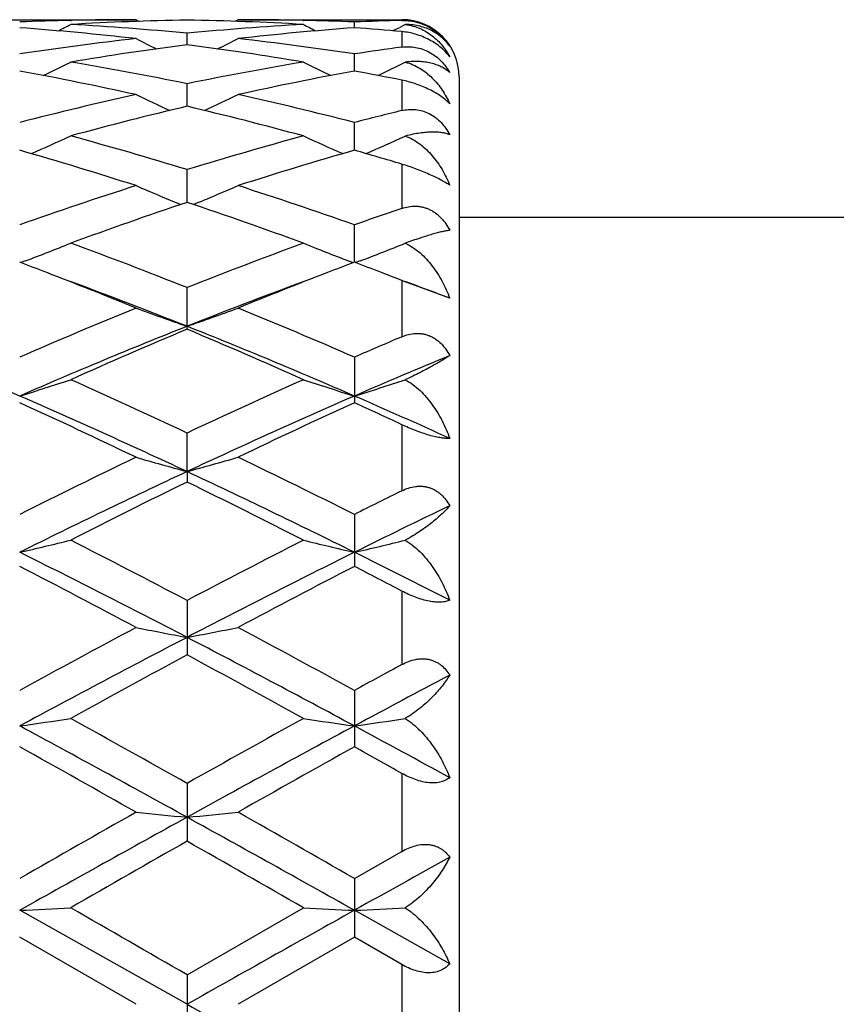
# Model space of a CAD drawing. Units: inches. Extents: x 0 to 11, y 0 to 8.5.
# Drawn here: x 2.5 to 2.7, y 4.7 to 4.9 of the extents above; entities that cross this region are included whole.
import ezdxf

# ---------------------------------------------------------------- set-up
doc = ezdxf.new("R2010")
doc.units = ezdxf.units.IN
doc.header["$LTSCALE"] = 0.605
doc.header["$MEASUREMENT"] = 0
doc.layers.get('0').update_dxf_attribs({"linetype": 'CONTINUOUS'})

msp = doc.modelspace()

# ---------------------------------------------------------------- linework, layer by layer
at = {"color": 7, "linetype": 'CONTINUOUS'}
for p, q in [((2.4597395181, 4.8825034098), (2.5085387004, 4.8825034098)), ((2.4948175599, 4.8823510639), (2.4949833321, 4.8823550548)), ((2.5085386999, 4.8825034107), (2.5092102863, 4.8821554406)), ((2.5299334256, 4.8825034098), (2.5292622149, 4.8821551492)), ((2.5299334256, 4.8825034098), (2.5642963545, 4.8825034098)), ((2.5434882099, 4.8823550667), (2.5436568274, 4.8823513537)), ((2.5543336433, 4.8808122942), (2.5543335676, 4.8820228949)), ((2.5649942843, 4.881489322), (2.5638354777, 4.8808919533)), ((2.5642963545, 4.8825034098), (2.5642963545, 4.8823351813)), ((2.5192366325, 4.8772422376), (2.5192366989, 4.8796515959)), ((2.5642963545, 4.8799979205), (2.5642963545, 4.8767470706)), ((2.5543337611, 4.8717347822), (2.5543335676, 4.87532018)), ((2.5192365834, 4.8643436365), (2.5192366989, 4.8690699368)), ((2.5642963545, 4.8698251081), (2.5642963545, 4.8634483366)), ((2.5762963545, 4.8705034098), (2.5762963545, 4.4817034098)), ((2.554333854, 4.8551391752), (2.5543335676, 4.8609616762)), ((2.5192365429, 4.8442111631), (2.5192366989, 4.8510726821)), ((2.5642963545, 4.8522076795), (2.5642963545, 4.8429500422)), ((2.5762963545, 4.8411034098), (2.8672963545, 4.8411034098)), ((2.5543339346, 4.8316635053), (2.5543335676, 4.839499173)), ((2.4853465966, 4.8319368568), (2.4843836758, 4.8315705887)), ((2.5531275092, 4.8319365438), (2.5540899429, 4.8315706547)), ((2.5555361123, 4.8319348167), (2.5545779916, 4.8315704066)), ((2.5642963545, 4.8278226625), (2.5642963545, 4.8160399252)), ((2.564777578, 4.8276343302), (2.5642963545, 4.8278226625)), ((2.5192366989, 4.8176183737), (2.5192366989, 4.8263514563)), ((2.5743195477, 4.824109572), (2.564777578, 4.8276343302)), ((2.5543335676, 4.8117574622), (2.5543335676, 4.8022096496)), ((2.5642963545, 4.7976071597), (2.5642963545, 4.7837521264)), ((2.5192365202, 4.7877728413), (2.5192366989, 4.7958562824)), ((2.5192365202, 4.7877728413), (2.5192366989, 4.7855872639)), ((2.5543335676, 4.7788026422), (2.5543335676, 4.767909621)), ((2.5642963545, 4.762722336), (2.5642963545, 4.7473274478)), ((2.5192366989, 4.7607590727), (2.5192366989, 4.749348751)), ((2.5543335676, 4.7419011484), (2.5543335676, 4.7300815312)), ((2.5642963545, 4.7245087955), (2.5642963545, 4.7081656694)), ((2.5192366989, 4.7224085934), (2.5192366989, 4.7102954607)), ((2.5543335657, 4.7024710855), (2.5642963545, 4.7081656694)), ((2.5543335676, 4.7024710843), (2.5543335676, 4.6901790924)), ((2.5192365202, 4.6761034098), (2.4841398639, 4.6958048102)), ((2.5192366998, 4.6822786313), (2.5436365761, 4.6963341479)), ((2.5743195477, 4.6845971229), (2.5543339435, 4.6958047766)), ((2.5085387003, 4.6761034095), (2.484139699, 4.690179462)), ((2.5543335676, 4.6901790924), (2.5299334256, 4.6761034098)), ((2.5642963545, 4.6844350632), (2.5543335676, 4.6901790924)), ((2.5642963545, 4.6844350632), (2.5642963545, 4.6677717563)), ((2.5192366989, 4.6822786319), (2.5192366989, 4.669928189))]:
    msp.add_line(p, q, dxfattribs=at)
for centre, radius, start, end in [((2.5085774119, 4.2614449291), 0.6210589219, 91.2695188324, 92.2550829792), ((2.263033757, 5.3296328787), 0.5045271571, 297.017002652, 297.3515024894), ((2.5299778048, 4.2610623309), 0.6214415135, 90.9903597754, 93.2415719138), ((2.4592749218, 4.2533557629), 0.6291596651, 84.5311513254, 86.7596611356), ((2.5085405028, 4.2629799239), 0.6195234859, 90.0001666912, 91.2539164874), ((2.5084687782, 4.2602976297), 0.6222065641, 86.7598528981, 89.0083884526), ((2.579367797, 4.2511130698), 0.6314082884, 93.2440853998, 95.4647480365), ((2.5299326583, 4.263078256), 0.6194251539, 88.746034286, 89.9999290224), ((2.7757162425, 5.3301265494), 0.5050922648, 242.6464584983, 242.9805278103), ((2.5298988226, 4.2614451412), 0.6210586183, 87.7451901482, 88.7306510654), ((2.5787708083, 4.2614804524), 0.6210234328, 91.3355377161, 92.2551684427), ((2.5642963545, 4.8705034098), 0.012, 0, 90), ((2.4372059886, 4.245424272), 0.6371190663, 83.5716087336, 85.775449614), ((2.6010100466, 4.2481344657), 0.6343972425, 94.2194131518, 96.4328127775), ((2.5078150588, 4.2503307027), 0.6321953353, 84.8742733187, 85.7802199322), ((2.333062493, 5.3299907729), 0.5049216878, 297.0153350432, 297.196724287), ((2.5818565924, 4.2284129477), 0.6542457, 96.43435408, 98.5897292892), ((2.6041277661, 4.2221644061), 0.6605553233, 97.3837707621, 99.5234708716), ((2.7392576154, 5.3311208824), 0.5079989594, 242.9883265588, 243.5297094915), ((2.43389256, 4.2190857423), 0.6636666861, 80.4818436197, 82.6115965525), ((2.2990176829, 5.3314787957), 0.5084072237, 296.4722487332, 297.0131161267), ((2.4569549599, 4.2309331478), 0.6517033395, 81.4065866074, 83.5704692784), ((2.6527962398, 4.2233308197), 0.6593823069, 97.713307551, 98.5878474728), ((2.2662563902, 5.3331732762), 0.5132664573, 295.7315523773, 296.4455109435), ((2.3814315859, 4.1971974791), 0.6858592037, 78.4090420649, 80.4824823676), ((2.6581181462, 4.1913955712), 0.6917590624, 99.5258991644, 101.5817347593), ((2.7724703213, 5.3336401637), 0.5137968583, 243.5524834947, 244.2656131472), ((2.3364644457, 5.3331805484), 0.5132674007, 295.7299229311, 296.4390266751), ((2.3562435812, 4.1777013205), 0.7057194684, 77.5374629105, 79.5587053283), ((2.6808939048, 4.1842439291), 0.6990430128, 100.4308086052, 102.4714473638), ((2.4286392662, 4.1890285141), 0.6941807027, 78.7307152762, 79.5679933153), ((2.6688531342, 4.1419708375), 0.7423386328, 102.4717740715, 104.4080743591), ((2.7343784801, 5.3370952873), 0.5217170219, 244.349660532, 245.2059568315), ((2.3039129311, 5.3374423358), 0.5221080978, 294.7961817677, 295.6517304207), ((2.3708173177, 4.1469294205), 0.7372382779, 75.5861550664, 77.5359354156), ((2.6932651692, 4.1297510244), 0.7549252935, 103.3279293777, 105.2388638066), ((2.3437681293, 4.1240623288), 0.7607927563, 74.7690296653, 76.6652978416), ((2.7416052594, 4.1318595142), 0.7527686582, 103.6235950731, 104.4051661277), ((2.2723864005, 5.3434177167), 0.5338416436, 293.6555597052, 294.6263727411), ((2.2841068673, 4.0840912112), 0.8022135707, 72.9562827234, 74.7704500654), ((2.7573511766, 4.0737453023), 0.8129799245, 105.2409059229, 107.031113564), ((2.7663179456, 5.3438764279), 0.534354454, 245.3717090908, 246.3414918467), ((2.342581864, 5.3434525684), 0.5338733632, 293.6539697641, 294.6202083368), ((2.2525878634, 4.0499813866), 0.8377921652, 72.2113695302, 73.9555280752), ((2.7823440505, 4.0615667254), 0.8256791811, 106.0304989552, 107.8003189112), ((2.3285513839, 4.0694319874), 0.817504419, 73.2395151716, 73.9673751315), ((2.78394596, 3.9898985882), 0.9009464842, 107.7994756483, 109.4368750815), ((2.7271533356, 5.3535864347), 0.5510848256, 246.6280399384, 247.686325251), ((2.3111602074, 5.3539215772), 0.5514553796, 292.3158025068, 293.3732712088), ((2.2572371495, 3.9978814031), 0.8925170892, 70.5566447936, 72.2095743686), ((2.8123774559, 3.9694444625), 0.9225769607, 108.5263801405, 110.132217488), ((2.222937011, 3.9604013407), 0.9321551756, 69.8767363671, 71.4661299707), ((2.8600597105, 3.9729627376), 0.9188873015, 108.7761247777, 109.4335525708), ((2.2806325496, 5.3687991252), 0.5745684784, 290.8726376299, 291.8890644459), ((2.1501383614, 3.8947972605), 1.0020113776, 68.3856484983, 69.8787765982), ((2.8948821278, 3.877585584), 1.0204245028, 110.1338916792, 111.6001276836), ((2.7580538924, 5.3692795068), 0.5750932824, 248.1091754242, 249.1246582178), ((2.350819206, 5.3688597769), 0.574628075, 290.8706768551, 291.8834328374), ((2.1227893502, 3.8794841027), 1.0184400407, 68.877414214, 69.218341958), ((2.9137338769, 3.8843913465), 1.0131599523, 110.77702339, 111.1201974039), ((2.1930756943, 3.8797953855), 1.0181159718, 68.8761649746, 69.2169872217), ((2.1033836636, 3.8297494324), 1.0718262522, 67.7898748916, 68.8678328971), ((2.9283873116, 3.8465791789), 1.0537121565, 111.1226126955, 112.2187037352), ((2.1860345083, 3.8615817604), 1.0376432456, 68.6207606508, 68.8759369782), ((2.1206491548, 3.815876596), 1.0786971382, 68.3147142339, 69.7064601543), ((2.9104139904, 3.8352158402), 1.0579885962, 110.280746875, 111.6993948471), ((2.202793946, 3.847546948), 1.0448472764, 69.1710745689, 69.7189507015), ((2.9502753441, 3.7408792357), 1.1679306585, 112.2235700927, 113.522704046), ((2.7184811756, 5.3933085087), 0.6086146902, 249.8211722733, 250.8905317709), ((2.3198479312, 5.3936614958), 0.6089953464, 289.111391586, 290.180001535), ((2.0934919135, 3.7533513741), 1.1543822936, 66.4711612285, 67.7855897645), ((1.9990466521, 3.6881586282), 1.2163720448, 66.4966103711, 68.2875164367), ((2.9593068379, 3.7120274925), 1.1905248816, 111.6936603299, 113.5234227661), ((2.9862821931, 3.7067299153), 1.2050745457, 112.8031113112, 114.0674887051), ((2.0693833283, 3.6885266417), 1.2159774959, 66.4958524423, 68.2873487831), ((2.0460300856, 3.6924694859), 1.2206082577, 65.941390672, 67.1897196515), ((3.032629523, 3.71277183), 1.1985559839, 113.0010405416, 113.5194384418), ((3.0474933642, 3.6693607061), 1.2368270609, 112.4930100147, 113.4987766306), ((2.2894801463, 5.4298695807), 0.6558092255, 287.2669263889, 288.248340391), ((1.9481909438, 3.5824841328), 1.3410314039, 64.7970556212, 65.9438531923), ((3.1039775309, 3.5525623546), 1.3739365443, 114.0689757833, 115.1883449535), ((2.7491884078, 5.4304028116), 0.6563764384, 251.7501390954, 252.7306617788), ((2.3596605058, 5.4299611958), 0.6559009918, 287.2656897781, 288.2434995664), ((1.9124914524, 3.4904867387), 1.4321629828, 64.9343500952, 66.4749240781), ((3.1072452567, 3.5319478629), 1.3866689044, 113.4990258315, 115.0901716308), ((2.0066186272, 3.5441831188), 1.3733765437, 65.5838284598, 66.496237833), ((1.8821074314, 3.4861081178), 1.4472618509, 64.3521389379, 65.4189407637), ((3.1400562519, 3.5208087462), 1.4089213385, 114.5649305487, 115.6608007128), ((1.9774549345, 3.5403841882), 1.3874409725, 64.977966023, 65.4311710175), ((3.2180898633, 3.3137063028), 1.63865469, 115.6586296294, 116.6089018412), ((2.7095170811, 5.4868143102), 0.7244761329, 253.8941939677, 254.7728916545), ((2.3288181817, 5.4872443585), 0.7249272701, 285.2286883005, 286.1067694831), ((1.830805872, 3.3348443648), 1.6150875628, 63.3858130258, 64.3499830412), ((3.2254881012, 3.2778592636), 1.666922406, 115.067515798, 116.406750005), ((1.7913188331, 3.2328950666), 1.716831108, 63.6129800577, 64.9133061015), ((3.2707803409, 3.2505193416), 1.7091668648, 116.0855989258, 116.9998872306), ((1.7552781496, 3.2256007839), 1.7370061839, 63.0083618027, 63.9080257644), ((3.3139871212, 3.2622015351), 1.6962170992, 116.230158303, 116.6059286784), ((3.3337270475, 3.1996147056), 1.7539229829, 115.6566075295, 116.3831242139), ((2.2979221081, 5.5771414263), 0.8275122753, 283.0048319054, 283.7662325765), ((1.5993281705, 3.0150230894), 1.9732779385, 62.2131926013, 63.0110723835), ((3.4706944525, 2.954053931), 2.0419244161, 117.0013727609, 117.7724534052), ((2.7407348116, 5.5778144076), 0.8282093595, 256.232581899, 256.9933046472), ((2.3680993471, 5.5772753053), 0.8276466676, 283.0038796887, 283.7624725777), ((1.5305081105, 2.8504007353), 2.1441907626, 62.5406224392, 63.5925681793), ((3.4665111165, 2.9319368449), 2.0527256704, 116.3832712382, 117.4821078978), ((1.6556301191, 2.9593605765), 2.0221711548, 62.9795529482, 63.6134307639), ((1.4752071259, 2.8181863611), 2.1953056782, 61.9202201053, 62.6395799065), ((3.5242775607, 2.8922483505), 2.111609943, 117.3444379675, 118.0923339069), ((1.603522084, 2.929604088), 2.0696399952, 62.3400592544, 62.6510144994), ((3.7444705383, 2.4394207415), 2.6248520419, 118.0899871666, 118.6954015655), ((2.70191706, 5.7273876232), 0.9913421592, 258.7513494992, 259.3810770896), ((2.336422176, 5.7279947517), 0.9919635475, 280.6200569573, 281.2493381604), ((1.3189570938, 2.4854224922), 2.5725184081, 61.3001857451, 61.9179350086), ((3.7506513329, 2.3835134105), 2.6703850821, 117.4605353906, 118.3125112793), ((1.228399866, 2.2711796421), 2.7974638503, 61.707223631, 62.5205114782), ((3.8489068872, 2.2866683018), 2.7987171712, 118.3658533127, 118.9350441568), ((1.1578857671, 2.2285795016), 2.864882889, 61.072506056, 61.6285685871), ((3.8818380871, 2.3164360958), 2.7649862536, 118.4576675781, 118.6927512087), ((3.921138716, 2.1949942429), 2.8839197022, 117.8403796877, 118.2903529891), ((2.3043821474, 5.9984230914), 1.2766908613, 278.0941252589, 278.5793607519), ((0.7962401466, 1.6621421502), 3.5119720701, 60.6195428789, 61.0753345476), ((4.345544885, 1.4767960749), 3.7241646315, 118.9366496013, 119.3664847814), ((2.7342635974, 5.9994449999), 1.2777268971, 261.4198776709, 261.9046942271), ((2.3745573584, 5.9986511988), 1.2769194516, 278.0935217186, 278.5769626765), ((0.582459509, 1.2045261573), 4.0095827736, 61.1160552569, 61.6872681851), ((4.3211838421, 1.4517504831), 3.7279856886, 118.2905018871, 118.9048719669), ((0.836975885, 1.5439524142), 3.6233404594, 61.3481151969, 61.7076312858), ((0.4252963605, 1.0379883326), 4.2273384913, 60.4750611206, 60.8544002103), ((4.4715514781, 1.2897469429), 3.9384802393, 119.1299002262, 119.5370730478), ((0.6990551287, 1.4015726872), 3.8106468231, 60.6934904547, 60.8651299162), ((5.4670157423, -0.5053291504), 6.0015605444, 119.5347469072, 119.8028244576), ((2.696836283, 6.5735115827), 1.8666629698, 264.210503967, 264.540454301), ((2.3415004465, 6.5747323704), 1.8678911888, 275.4601451687, 275.7898506069), ((-0.3087843085, -0.2954689829), 5.759934799, 60.1933481685, 60.4726794633), ((5.4907717253, -0.6710541547), 6.151667278, 118.884498157, 119.2585035882), ((-0.7997422984, -1.2961399962), 6.8668209236, 60.7614591658, 61.0965189465), ((5.9561070773, -1.3243016164), 6.9446698899, 119.6627125682, 119.894636903), ((-1.108490935, -1.6581060372), 7.3291844993, 60.1124537139, 60.3322172391), ((6.1387837211, -1.7079509851), 7.3386898057, 119.0589032259, 119.2375630969), ((2.3078705467, 8.3665912629), 3.6750161977, 272.749202678, 272.9161945353), ((-4.164269756, -6.8913727013), 13.3648293559, 59.9945952614, 60.1153094577), ((10.6944818331, -9.8467498403), 16.6657703828, 119.2377796627, 119.3761526222), ((2.730753966, 8.36919721), 3.6776264076, 267.0835352561, 267.2503994526), ((2.37804707, 8.3672352839), 3.6756603531, 272.7489944949, 272.9153699647), ((10.6944818332, 19.1989566602), 16.665770383, 240.6238473778, 240.7622203373)]:
    msp.add_arc(centre, radius, start, end, dxfattribs=at)
for points, knots in [([(2.5642963545, 4.8823351813), (2.5647625529, 4.8823460474), (2.565721419, 4.8823089658), (2.567173087, 4.882066805), (2.5686350863, 4.8816195552), (2.5700519893, 4.8809667326), (2.5713647809, 4.8801308967), (2.5725270875, 4.8791532787), (2.5735154858, 4.8780812001), (2.5740713149, 4.8773111518), (2.5743195477, 4.8769220185)], [0, 0, 0, 0, 0.1175623013, 0.2411924601, 0.370037666, 0.5018361546, 0.6332812628, 0.7612014953, 0.8836371888, 1, 1, 1, 1]), ([(2.5743195477, 4.8769220185), (2.5740911704, 4.8772463913), (2.5735930947, 4.8778743009), (2.5727332831, 4.8787319876), (2.5717549155, 4.8795015257), (2.5706549441, 4.8801720271), (2.5694288204, 4.8807298481), (2.56807153, 4.8811576426), (2.566579093, 4.8814325986), (2.5655346448, 4.8814919926), (2.5649942843, 4.881489322)], [0, 0, 0, 0, 0.1102438912, 0.2221515503, 0.3367654785, 0.4553442883, 0.5792965385, 0.7102022269, 0.8498321038, 1, 1, 1, 1]), ([(2.5649942843, 4.881489322), (2.5655403115, 4.8814233073), (2.5665987231, 4.8812124521), (2.5680912853, 4.8806805296), (2.5694470379, 4.8799797068), (2.5706705585, 4.8791385197), (2.5717674507, 4.8781781481), (2.5727426902, 4.8771149142), (2.5735996364, 4.8759616846), (2.5740926624, 4.8751412173), (2.5743195477, 4.8747203865)], [0, 0, 0, 0, 0.1378461897, 0.2692533324, 0.3959079665, 0.5192624974, 0.640485142, 0.7605262369, 0.8801758521, 1, 1, 1, 1]), ([(2.5743195477, 4.8747203865), (2.5740673204, 4.8750533119), (2.5735014088, 4.8757181625), (2.5725114257, 4.8766522982), (2.5713495263, 4.8775315075), (2.5700397645, 4.878317407), (2.568627649, 4.8789740683), (2.5667283126, 4.8796312974), (2.5652590249, 4.8799115742), (2.5642963545, 4.8799979205)], [0, 0, 0, 0, 0.1076670359, 0.2245311985, 0.350202431, 0.4825088719, 0.6175375497, 0.7508533778, 1, 1, 1, 1]), ([(2.5642963545, 4.8767470707), (2.5647590176, 4.876809722), (2.565713541, 4.8768703403), (2.567170347, 4.8767417213), (2.5686388031, 4.8763689816), (2.5700614081, 4.8757447884), (2.5713772712, 4.8748904118), (2.5725396389, 4.8738514739), (2.5735261377, 4.8726827302), (2.5740741612, 4.8718369681), (2.5743195477, 4.8714063041)], [0, 0, 0, 0, 0.1160234386, 0.2367040415, 0.3620068925, 0.4908173375, 0.6210132426, 0.750244874, 0.8768242178, 1, 1, 1, 1]), ([(2.5743195477, 4.8714063041), (2.5740872135, 4.8716226709), (2.5735781104, 4.8720336929), (2.5727153732, 4.8725601387), (2.5717350681, 4.8730037072), (2.5706343659, 4.8733564347), (2.5694088348, 4.8736083677), (2.568053527, 4.8737469558), (2.5665644367, 4.8737560359), (2.5655311306, 4.873666566), (2.5649942843, 4.8735964565)], [0, 0, 0, 0, 0.0964256699, 0.1980154176, 0.3061862292, 0.4224482562, 0.5483549367, 0.6855090659, 0.83556356, 1, 1, 1, 1]), ([(2.5649942843, 4.8735964565), (2.5655466893, 4.8734627216), (2.5666176542, 4.873104324), (2.5681072311, 4.8723368062), (2.5694595761, 4.8713916852), (2.5710848845, 4.8699395871), (2.57281344, 4.8678085132), (2.5738687098, 4.8658859825), (2.5743195477, 4.8648860154)], [0, 0, 0, 0, 0.1293032456, 0.2555653671, 0.3800247092, 0.5036216013, 0.7504539735, 1, 1, 1, 1]), ([(2.5743195477, 4.8648860154), (2.5740617684, 4.8651493487), (2.5734836269, 4.8656817103), (2.5724932321, 4.8664421843), (2.5713326191, 4.8671902268), (2.570025782, 4.8678974568), (2.5686181021, 4.8685336583), (2.5671664746, 4.8690747313), (2.5657241081, 4.8695082656), (2.5647655394, 4.8697316229), (2.5642963545, 4.8698251081)], [0, 0, 0, 0, 0.0976358794, 0.207866763, 0.3304639079, 0.4630876614, 0.6012099821, 0.7394228907, 0.873244604, 1, 1, 1, 1]), ([(2.5642963545, 4.8634483367), (2.5647550665, 4.8635594907), (2.5657028332, 4.8637146709), (2.5671634867, 4.8637062686), (2.568638155, 4.8634239995), (2.5700669259, 4.8628531342), (2.5713863149, 4.8620129413), (2.5725490346, 4.8609523276), (2.5735339816, 4.8597316942), (2.5740762011, 4.8588414906), (2.5743195477, 4.8583852089)], [0, 0, 0, 0, 0.1165866943, 0.2360756943, 0.3590038558, 0.4852453006, 0.6138249711, 0.7432711545, 0.8722655656, 1, 1, 1, 1]), ([(2.5743195477, 4.8583852089), (2.5740789545, 4.8584829914), (2.5735532373, 4.8586530937), (2.5726923084, 4.8588260693), (2.5717148266, 4.8589265319), (2.5706174795, 4.8589493681), (2.5693955899, 4.8588881775), (2.5680441416, 4.8587351907), (2.5665591379, 4.8584810841), (2.5655305206, 4.8582487622), (2.5649942843, 4.8581140441)], [0, 0, 0, 0, 0.0823621921, 0.1746706224, 0.2780346386, 0.3935762023, 0.522429713, 0.665742863, 0.8246544535, 1, 1, 1, 1]), ([(2.5649942843, 4.8581140441), (2.5655523567, 4.8579164932), (2.5666320769, 4.8574227181), (2.5681175359, 4.8564510928), (2.5694664002, 4.855299832), (2.5706839657, 4.8540038853), (2.5717762156, 4.8525884061), (2.5730761943, 4.8505610098), (2.5738686956, 4.8489221537), (2.5743195477, 4.8477968347)], [0, 0, 0, 0, 0.1241771636, 0.2476955352, 0.3712441236, 0.4952703231, 0.6200390008, 0.7457173757, 1, 1, 1, 1]), ([(2.5743195477, 4.8477968347), (2.5740547089, 4.8479779557), (2.5734636751, 4.8483531683), (2.5724744942, 4.8489122323), (2.5713158465, 4.8495024254), (2.5700116695, 4.8501059231), (2.5686070837, 4.8506989386), (2.5667025447, 4.8514331011), (2.5652553285, 4.8519188857), (2.5642963545, 4.8522076795)], [0, 0, 0, 0, 0.0876224895, 0.1910610993, 0.3101998499, 0.442629211, 0.5834297895, 0.7264908809, 1, 1, 1, 1]), ([(2.5642963545, 4.8429500423), (2.5647515068, 4.8431047523), (2.5656912626, 4.8433471445), (2.566906414, 4.8434409872), (2.5678835655, 4.843372212), (2.5686170018, 4.8432442823), (2.5693399503, 4.8430383008), (2.5700440294, 4.8427544674), (2.5707213214, 4.8423960312), (2.5715812847, 4.8418240808), (2.572555442, 4.8409526176), (2.5735393968, 4.8397266828), (2.5740776397, 4.8388243048), (2.5743195477, 4.8383591264)], [0, 0, 0, 0, 0.1189838343, 0.2390366404, 0.299780389, 0.3610711896, 0.4229686552, 0.4854929774, 0.5486207009, 0.6122934026, 0.7407573499, 0.8702268925, 1, 1, 1, 1]), ([(2.5743195477, 4.8383591264), (2.5740719446, 4.8383259358), (2.5735379544, 4.838237009), (2.5726819531, 4.8380557188), (2.5717084248, 4.8378142681), (2.5706142216, 4.8375104073), (2.5693950284, 4.8371415956), (2.5675013634, 4.8365289426), (2.5660232835, 4.8360097772), (2.5649942843, 4.835637065)], [0, 0, 0, 0, 0.0770355866, 0.1668430328, 0.2697618316, 0.3862832341, 0.5169928291, 0.6625170219, 1, 1, 1, 1]), ([(2.5649942843, 4.835637065), (2.5661190328, 4.8351283676), (2.5676850346, 4.8340637496), (2.5694684174, 4.8323246368), (2.5706851022, 4.8308724144), (2.5717761852, 4.8293075438), (2.5730746275, 4.8270905591), (2.5738675549, 4.8253200209), (2.5743195477, 4.824109572)], [0, 0, 0, 0, 0.2440822216, 0.3677308661, 0.4923699116, 0.617980699, 0.7445189498, 1, 1, 1, 1]), ([(2.5642963545, 4.8160399253), (2.5647489039, 4.8162320038), (2.5656813832, 4.816550826), (2.5668999307, 4.8167427573), (2.5678808533, 4.8167479289), (2.5686146049, 4.8166735044), (2.5693380764, 4.8165180816), (2.5700428078, 4.81628111), (2.5707207588, 4.8159652724), (2.5715815701, 4.8154440352), (2.572558231, 4.8146218575), (2.5735426179, 4.8134370241), (2.5740785679, 4.8125547829), (2.5743195477, 4.8120976477)], [0, 0, 0, 0, 0.1229824532, 0.2453912471, 0.3066317791, 0.3679712363, 0.4295137675, 0.491355129, 0.5535724523, 0.6162179989, 0.742672041, 0.8707291952, 1, 1, 1, 1]), ([(2.5743195477, 4.8120976477), (2.5740752129, 4.8119340982), (2.5735471517, 4.8115923383), (2.5726909847, 4.8110656257), (2.5717174875, 4.8104924571), (2.5701825318, 4.8096246553), (2.5679428481, 4.8084347423), (2.5660381528, 4.8075087128), (2.5649942843, 4.8070292971)], [0, 0, 0, 0, 0.0830373212, 0.1776199047, 0.283873987, 0.4020684964, 0.6755850288, 1, 1, 1, 1]), ([(2.5649942843, 4.8070292971), (2.56555856, 4.806728434), (2.566644055, 4.8060289227), (2.5681233795, 4.8047712668), (2.5694683857, 4.8033483113), (2.5706836768, 4.8017964471), (2.5717746329, 4.8001417285), (2.5730705118, 4.7978229937), (2.5738656259, 4.7959860488), (2.5743195477, 4.7947345154)], [0, 0, 0, 0, 0.121832577, 0.2449464967, 0.3691436618, 0.4942326364, 0.6200242151, 0.7463588414, 1, 1, 1, 1]), ([(2.5743195477, 4.7947345154), (2.5740497122, 4.7947193302), (2.573446946, 4.79472663), (2.5724554387, 4.7948357065), (2.5712951522, 4.7950572442), (2.5699904783, 4.7953957265), (2.5685865602, 4.7958421792), (2.5671396837, 4.7963751188), (2.5657021749, 4.7969670663), (2.5647592196, 4.7973911148), (2.5642963545, 4.7976071597)], [0, 0, 0, 0, 0.0771579281, 0.171669349, 0.2844605878, 0.4140913922, 0.556254332, 0.7048748725, 0.8541695915, 1, 1, 1, 1]), ([(2.5642963545, 4.7837521266), (2.5647475148, 4.7839743925), (2.565674625, 4.7843566124), (2.5668940867, 4.7846388946), (2.5678779079, 4.7847183335), (2.5686115089, 4.7847003824), (2.5693350871, 4.7846017393), (2.5700402056, 4.7844210518), (2.5707186865, 4.7841603231), (2.5713631697, 4.7838235774), (2.5719680933, 4.7834172471), (2.5727183821, 4.782791926), (2.5735436165, 4.7818733731), (2.5740789701, 4.7810425729), (2.5743195477, 4.7806099867)], [0, 0, 0, 0, 0.1280844875, 0.2543701093, 0.3169121899, 0.3790566245, 0.440882268, 0.5024936922, 0.5640158576, 0.6255785995, 0.6872897386, 0.7492418701, 0.8739416646, 1, 1, 1, 1]), ([(2.5743195477, 4.7806099867), (2.5740810845, 4.7803288477), (2.5735632142, 4.779755848), (2.5727059484, 4.778901074), (2.5717317061, 4.7780160905), (2.5706373604, 4.7771050134), (2.5694185323, 4.7761734427), (2.5680705166, 4.7752294008), (2.5665895582, 4.7742853615), (2.5655414547, 4.7736848698), (2.5649942843, 4.7733901207)], [0, 0, 0, 0, 0.0933032511, 0.1953528327, 0.3062823373, 0.4263082256, 0.5556411768, 0.694434411, 0.8427003154, 1, 1, 1, 1]), ([(2.5649942843, 4.7733901207), (2.5655588508, 4.7730549926), (2.5666427371, 4.7722947456), (2.5681208231, 4.7709645987), (2.5694653715, 4.7694854728), (2.5706806396, 4.7678927286), (2.5717717603, 4.7662115289), (2.5730643036, 4.7638822528), (2.5738629517, 4.7620471897), (2.5743195477, 4.760800532)], [0, 0, 0, 0, 0.1235270386, 0.2481686482, 0.3734604927, 0.4990652385, 0.6247143253, 0.7502063602, 1, 1, 1, 1]), ([(2.5743195477, 4.760800532), (2.574058863, 4.7606883478), (2.5734665392, 4.7605039925), (2.5726666109, 4.760399892), (2.5719453301, 4.7603829647), (2.5711130748, 4.76042008), (2.5699875021, 4.7605790253), (2.5685798253, 4.7609268591), (2.5671308742, 4.7614179477), (2.5656926444, 4.7620212272), (2.5647559485, 4.7624814629), (2.5642963545, 4.762722336)], [0, 0, 0, 0, 0.0811793824, 0.1762677642, 0.2297954514, 0.287430889, 0.4143960342, 0.5541702918, 0.7016435325, 0.8515739323, 1, 1, 1, 1]), ([(2.5642963545, 4.747327448), (2.5647473581, 4.7475718644), (2.5656717129, 4.7480028621), (2.5668898963, 4.7483635218), (2.5678752742, 4.748514307), (2.5686082588, 4.7485534385), (2.5693314184, 4.7485154302), (2.5700364436, 4.748398211), (2.5707151558, 4.748202916), (2.5713601554, 4.7479326785), (2.5719657392, 4.7475931145), (2.5727147, 4.7470581325), (2.5735410975, 4.7462493581), (2.574078698, 4.7454988164), (2.5743195477, 4.7451061966)], [0, 0, 0, 0, 0.1338166814, 0.2651920323, 0.3297815726, 0.3935018245, 0.4563343444, 0.5183131705, 0.5795366848, 0.6401536854, 0.7003349159, 0.7602648641, 0.8798443005, 1, 1, 1, 1]), ([(2.5743195477, 4.7451061966), (2.5740851811, 4.7447210736), (2.5735756932, 4.7439436899), (2.5727185768, 4.7427929956), (2.5717445217, 4.7416295031), (2.5706504882, 4.7404602494), (2.5694321013, 4.7392945177), (2.5680846716, 4.7381451489), (2.5666044402, 4.7370311363), (2.5655464596, 4.7363421336), (2.5649942843, 4.7360122706)], [0, 0, 0, 0, 0.102914116, 0.2120107347, 0.3273668732, 0.4491191252, 0.5773605836, 0.7120971345, 0.8531719715, 1, 1, 1, 1]), ([(2.5649942843, 4.7360122706), (2.565557518, 4.7356567526), (2.5666375814, 4.7348673035), (2.5681154541, 4.7335154697), (2.5694602534, 4.7320366406), (2.5706759908, 4.7304638756), (2.5717676304, 4.7288204968), (2.5730558215, 4.7265720819), (2.5738593683, 4.7248074978), (2.5743195477, 4.7236116856)], [0, 0, 0, 0, 0.1268075184, 0.2539330831, 0.3807565809, 0.5068870147, 0.6320491433, 0.7560572293, 1, 1, 1, 1]), ([(2.5743195477, 4.7236116856), (2.5740683536, 4.723413776), (2.5734952593, 4.7230530253), (2.5724895438, 4.722680834), (2.5713120492, 4.7224927769), (2.5699919389, 4.7225144282), (2.5685770824, 4.7227500183), (2.5671240409, 4.7231811154), (2.5656839476, 4.7237735115), (2.5647528442, 4.7242525664), (2.5642963545, 4.7245087955)], [0, 0, 0, 0, 0.0903068656, 0.189654033, 0.3008461555, 0.4250628332, 0.5608731228, 0.7046500791, 0.8521716626, 1, 1, 1, 1]), ([(2.5642963545, 4.7081656696), (2.5647483173, 4.708423468), (2.5656728805, 4.7088874626), (2.5671197612, 4.7093922671), (2.5683552562, 4.7096135402), (2.5693277164, 4.7096456998), (2.570032107, 4.7095964488), (2.5707104923, 4.7094742698), (2.5713556147, 4.709281255), (2.5719616668, 4.7090219398), (2.5725246845, 4.7087024272), (2.5730426039, 4.7083292388), (2.5736702877, 4.7077715137), (2.5740773912, 4.7072895728), (2.5743195477, 4.7069506681)], [0, 0, 0, 0, 0.1395403508, 0.2766757147, 0.4096868873, 0.4742206572, 0.5372269405, 0.5986925832, 0.6587033224, 0.7174274693, 0.775101547, 0.8319669038, 0.8882940734, 1, 1, 1, 1]), ([(2.5743195477, 4.7069506681), (2.573847493, 4.7059856042), (2.5730289325, 4.7045565099), (2.5717545572, 4.7027271478), (2.5706612354, 4.701344566), (2.5694437339, 4.6999893801), (2.568097222, 4.6986785675), (2.5666179418, 4.6974368988), (2.5655510421, 4.6966846624), (2.5649942843, 4.6963321565)], [0, 0, 0, 0, 0.2254501224, 0.3444744006, 0.4676945368, 0.595084652, 0.7265202116, 0.8617141667, 1, 1, 1, 1]), ([(2.5649942843, 4.6963321565), (2.5655548274, 4.6959708541), (2.5666291655, 4.6951843598), (2.5681075475, 4.6938623922), (2.5694530816, 4.6924403604), (2.5706696218, 4.6909477645), (2.5717620355, 4.6894051681), (2.5730444287, 4.6873256832), (2.5738544751, 4.6856979334), (2.5743195477, 4.6845971229)], [0, 0, 0, 0, 0.1316769058, 0.2622747224, 0.3911113783, 0.5178176496, 0.6421702465, 0.7640454804, 1, 1, 1, 1]), ([(2.5743195477, 4.6845971229), (2.5740743274, 4.6843236708), (2.5735189304, 4.6838096823), (2.5725155603, 4.6832085326), (2.5713330665, 4.6828142997), (2.5700033039, 4.6826670329), (2.5685792671, 4.6827792301), (2.5671201577, 4.683133654), (2.5656770598, 4.6836929791), (2.5647502195, 4.6841732121), (2.5642963545, 4.6844350632)], [0, 0, 0, 0, 0.1013472257, 0.2072665476, 0.3203657762, 0.4425620665, 0.5739251817, 0.712510881, 0.8554195748, 1, 1, 1, 1])]:
    msp.add_open_spline(points, degree=3, knots=knots, dxfattribs=at)

doc.saveas('drawing.dxf')
